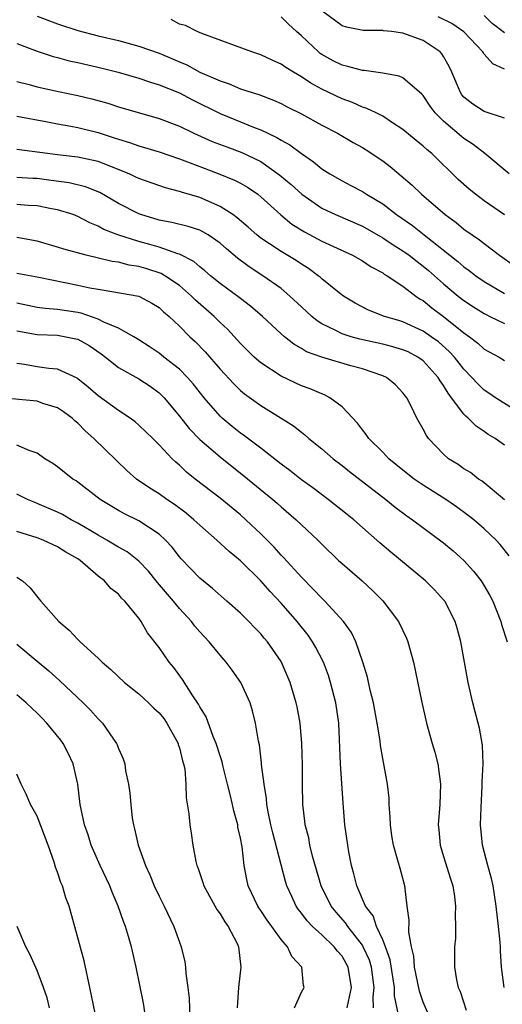
# Model space of a CAD drawing. Units: inches. Extents: x 2589000 to 2592000, y 1545000 to 1548000.
# Drawn here: x 2589761 to 2589809, y 1545179 to 1545276 of the extents above; entities that cross this region are included whole.
import ezdxf

# ---------------------------------------------------------------- set-up
doc = ezdxf.new("R2010")
doc.units = ezdxf.units.IN
doc.header["$MEASUREMENT"] = 0
doc.layers.add('LD25891545_2ft', color=125, linetype='Continuous')

msp = doc.modelspace()

# ---------------------------------------------------------------- linework, layer by layer
at = {"layer": 'LD25891545_2ft'}
for points, elevation in [([(2589763, 1545276.531), (2589765, 1545275.755), (2589767, 1545275.096), (2589769, 1545274.584), (2589771, 1545274.116), (2589773, 1545273.586), (2589775, 1545272.887), (2589776.324, 1545272.324), (2589777, 1545272.019), (2589777.72, 1545271.72), (2589779, 1545271.021), (2589781, 1545270.152), (2589781.882, 1545269.882), (2589783, 1545269.389), (2589784.162, 1545269), (2589784.805, 1545268.805), (2589786.262, 1545268.262), (2589787, 1545267.936), (2589787.609, 1545267.609), (2589789, 1545266.912), (2589791, 1545265.804), (2589792.555, 1545265), (2589794.103, 1545264.103), (2589795, 1545263.613), (2589795.382, 1545263.382), (2589797, 1545262.308), (2589797.745, 1545261.745), (2589798.834, 1545260.834), (2589799.906, 1545259.906), (2589800.831, 1545259), (2589803.14, 1545257), (2589804.228, 1545256.228), (2589805, 1545255.575), (2589805.821, 1545255), (2589806.54, 1545254.54), (2589807, 1545254.165), (2589808.513, 1545253), (2589809.971, 1545251.972)], 7436), ([(2589809, 1545256.992), (2589807, 1545258.37), (2589806.135, 1545259), (2589805.499, 1545259.499), (2589804.444, 1545260.444), (2589801.829, 1545263), (2589801.369, 1545263.369), (2589801, 1545263.734), (2589800.299, 1545264.299), (2589799, 1545265.389), (2589797.955, 1545266.045), (2589797, 1545266.682), (2589796.365, 1545267), (2589795.45, 1545267.45), (2589795, 1545267.574), (2589794.017, 1545268.017), (2589793, 1545268.375), (2589791, 1545269.339), (2589789.924, 1545269.924), (2589789, 1545270.544), (2589788.211, 1545271), (2589787.463, 1545271.463), (2589787, 1545271.812), (2589786.174, 1545272.173), (2589785, 1545272.726), (2589784.12, 1545273), (2589779.187, 1545274.813), (2589778.731, 1545275), (2589777.606, 1545275.606), (2589777, 1545275.747), (2589776.177, 1545276.177)], 7434), ([(2589809.438, 1545261), (2589807.051, 1545263), (2589805.916, 1545263.916), (2589805, 1545264.505), (2589803, 1545266.187), (2589802.181, 1545267), (2589801.685, 1545267.685), (2589801, 1545268.709), (2589800.86, 1545268.86), (2589799, 1545270.457), (2589798.627, 1545270.627), (2589797, 1545270.909), (2589795.165, 1545271.165), (2589795, 1545271.165), (2589793.587, 1545271.587), (2589793, 1545271.703), (2589792.139, 1545272.139), (2589791, 1545272.759), (2589790.854, 1545272.854), (2589790.677, 1545273), (2589789, 1545274.589), (2589788.528, 1545275), (2589787.734, 1545275.734), (2589787, 1545276.441)], 7432), ([(2589809, 1545266.498), (2589807, 1545267.16), (2589805.873, 1545267.873), (2589805, 1545268.566), (2589804.795, 1545268.795), (2589804.653, 1545269), (2589803.813, 1545271), (2589803.559, 1545271.56), (2589803, 1545272.558), (2589802.83, 1545272.83), (2589802.663, 1545273), (2589801, 1545274.125), (2589799, 1545274.861), (2589797.862, 1545275), (2589797.072, 1545275.071), (2589797, 1545275.095), (2589795.094, 1545275.095), (2589793.433, 1545275.433), (2589793, 1545275.566), (2589791, 1545277.049)], 7430), ([(2589809, 1545271.316), (2589807.837, 1545271.837), (2589807, 1545272.798), (2589806.912, 1545272.913), (2589806.868, 1545273), (2589805, 1545274.97), (2589803.812, 1545275.812), (2589802.452, 1545276.452)], 7428), ([(2589809, 1545274.882), (2589807.792, 1545275.792), (2589807, 1545276.571)], 7426), ([(2589761, 1545273.848), (2589763, 1545273.076), (2589764.557, 1545272.557), (2589765, 1545272.454), (2589766.137, 1545272.137), (2589767, 1545271.96), (2589769.4, 1545271.4), (2589770.954, 1545271), (2589773, 1545270.419), (2589774.056, 1545270.056), (2589775, 1545269.784), (2589777, 1545268.967), (2589778.29, 1545268.29), (2589781, 1545266.946), (2589784.462, 1545265.538), (2589785, 1545265.339), (2589786.59, 1545264.59), (2589787, 1545264.318), (2589787.861, 1545263.861), (2589789, 1545262.999), (2589790.206, 1545262.206), (2589791, 1545261.522), (2589791.814, 1545261), (2589793, 1545260.313), (2589793.875, 1545259.875), (2589795, 1545259.275), (2589795.416, 1545259), (2589797, 1545258.065), (2589798.376, 1545257), (2589799.927, 1545255.927), (2589801.082, 1545255), (2589804.4, 1545252.399), (2589805, 1545251.868), (2589805.517, 1545251.517), (2589806.17, 1545251), (2589807, 1545250.426), (2589809, 1545249.235)], 7438), ([(2589761, 1545270.083), (2589762.215, 1545269.785), (2589763, 1545269.566), (2589765.1, 1545269.1), (2589767, 1545268.711), (2589768.386, 1545268.386), (2589769.952, 1545267.953), (2589771, 1545267.616), (2589775, 1545266.459), (2589777, 1545265.692), (2589778.423, 1545265), (2589780.209, 1545264.209), (2589781.656, 1545263.656), (2589783.124, 1545263.124), (2589785, 1545262.223), (2589786.894, 1545260.894), (2589787.98, 1545259.98), (2589789.046, 1545259), (2589791, 1545257.643), (2589792.361, 1545257), (2589795, 1545255.864), (2589797, 1545254.721), (2589798.024, 1545254.024), (2589799, 1545253.441), (2589799.614, 1545253), (2589800.383, 1545252.383), (2589801, 1545251.943), (2589801.514, 1545251.515), (2589803, 1545250.206), (2589804.44, 1545249), (2589805, 1545248.555), (2589805.937, 1545247.937), (2589807, 1545247.273), (2589807.174, 1545247.174), (2589807.562, 1545247), (2589809, 1545246.287)], 7440), ([(2589761, 1545266.68), (2589763.838, 1545266.162), (2589765, 1545265.925), (2589766.294, 1545265.706), (2589767, 1545265.565), (2589769, 1545265.066), (2589770.571, 1545264.57), (2589771, 1545264.413), (2589772.092, 1545264.092), (2589773, 1545263.757), (2589775, 1545263.181), (2589777, 1545262.498), (2589777.794, 1545262.207), (2589779, 1545261.725), (2589780.987, 1545260.987), (2589782.405, 1545260.405), (2589783, 1545260.088), (2589783.692, 1545259.692), (2589784.704, 1545259), (2589785, 1545258.768), (2589786.976, 1545256.976), (2589788.074, 1545256.074), (2589789.304, 1545255.304), (2589791, 1545254.398), (2589794.034, 1545253), (2589795, 1545252.458), (2589795.875, 1545251.875), (2589797, 1545251.285), (2589797.163, 1545251.163), (2589797.453, 1545251), (2589799, 1545249.967), (2589800.266, 1545249), (2589800.703, 1545248.703), (2589801, 1545248.543), (2589801.852, 1545247.853), (2589803, 1545246.993), (2589805, 1545245.384), (2589805.555, 1545245), (2589806.379, 1545244.378), (2589807, 1545243.787), (2589808.463, 1545243), (2589809, 1545242.664)], 7442), ([(2589811, 1545237.175), (2589808.091, 1545239), (2589807.454, 1545239.454), (2589807, 1545239.738), (2589806.352, 1545240.353), (2589805.779, 1545241), (2589805, 1545241.801), (2589804.058, 1545243), (2589803.558, 1545243.558), (2589802.489, 1545244.488), (2589801.785, 1545245), (2589801, 1545245.552), (2589799, 1545246.462), (2589798.576, 1545246.577), (2589797.179, 1545247), (2589795.612, 1545247.611), (2589794.298, 1545248.297), (2589793.132, 1545249), (2589792.56, 1545249.44), (2589791, 1545250.698), (2589790.847, 1545250.847), (2589790.658, 1545251), (2589789.694, 1545251.694), (2589789, 1545252.124), (2589788.482, 1545252.482), (2589787, 1545253.367), (2589785.876, 1545254.124), (2589785, 1545254.691), (2589784.617, 1545255), (2589783.767, 1545255.767), (2589782.688, 1545256.688), (2589782.247, 1545257), (2589781, 1545257.811), (2589779, 1545258.676), (2589777.202, 1545259.202), (2589777, 1545259.281), (2589775.632, 1545259.632), (2589773, 1545260.542), (2589772.7, 1545260.7), (2589772.035, 1545261), (2589769, 1545262.212), (2589767.456, 1545262.544), (2589767, 1545262.658), (2589766.702, 1545262.702), (2589765, 1545262.88), (2589764.01, 1545263), (2589761, 1545263.411)], 7444), ([(2589809, 1545234.327), (2589808.073, 1545235), (2589807.39, 1545235.39), (2589807, 1545235.669), (2589806.189, 1545236.189), (2589805.42, 1545237), (2589805.178, 1545237.178), (2589805, 1545237.381), (2589803.79, 1545239), (2589803.433, 1545239.433), (2589803, 1545240.188), (2589802.648, 1545240.648), (2589802.461, 1545241), (2589801, 1545242.615), (2589800.462, 1545243), (2589799.497, 1545243.497), (2589799, 1545243.719), (2589798.011, 1545244.011), (2589797, 1545244.273), (2589794.76, 1545244.76), (2589793.891, 1545245), (2589793, 1545245.283), (2589792.395, 1545245.605), (2589791, 1545246.272), (2589790.546, 1545246.546), (2589790.014, 1545247), (2589789, 1545247.932), (2589787.872, 1545249), (2589787, 1545249.731), (2589785.202, 1545251), (2589783.853, 1545251.853), (2589782.709, 1545252.709), (2589781.632, 1545253.632), (2589781, 1545254.196), (2589779.826, 1545255), (2589779.314, 1545255.314), (2589779, 1545255.46), (2589777.847, 1545255.847), (2589776.24, 1545256.24), (2589775, 1545256.467), (2589773.204, 1545257), (2589773, 1545257.073), (2589771, 1545258.112), (2589769.163, 1545259.163), (2589767.741, 1545259.741), (2589766.133, 1545260.133), (2589764.374, 1545260.374), (2589763, 1545260.54), (2589762.558, 1545260.558), (2589761, 1545260.669)], 7446), ([(2589809, 1545228.954), (2589806.789, 1545230.789), (2589806.446, 1545231), (2589805.634, 1545231.633), (2589805, 1545232.017), (2589804.421, 1545232.421), (2589803.493, 1545233), (2589803, 1545233.445), (2589801.526, 1545235), (2589801.298, 1545235.297), (2589801, 1545235.898), (2589800.359, 1545237), (2589799.77, 1545238.23), (2589799.367, 1545239), (2589799, 1545239.478), (2589798.257, 1545240.256), (2589797.363, 1545241), (2589797, 1545241.165), (2589795, 1545241.828), (2589793.874, 1545242.126), (2589791, 1545242.971), (2589789.516, 1545243.516), (2589789, 1545243.842), (2589788.252, 1545244.252), (2589787.329, 1545245), (2589787, 1545245.287), (2589785.177, 1545247), (2589784.001, 1545248.001), (2589783, 1545248.742), (2589782.863, 1545248.863), (2589781, 1545250.215), (2589780.041, 1545251), (2589779.491, 1545251.491), (2589779, 1545251.86), (2589778.399, 1545252.399), (2589777, 1545253.112), (2589776.853, 1545253.147), (2589775, 1545253.803), (2589774.071, 1545254.071), (2589773, 1545254.348), (2589770.942, 1545255), (2589769.555, 1545255.555), (2589769, 1545255.874), (2589768.189, 1545256.189), (2589767, 1545256.829), (2589766.546, 1545257), (2589765, 1545257.482), (2589764.421, 1545257.579), (2589763, 1545257.859), (2589762.097, 1545257.903), (2589761, 1545257.988)], 7448), ([(2589809.445, 1545223.444), (2589808.569, 1545224.568), (2589808.154, 1545225), (2589807, 1545226.087), (2589805.97, 1545227), (2589805.429, 1545227.43), (2589804.278, 1545228.278), (2589803.226, 1545229), (2589801, 1545230.388), (2589800.116, 1545231), (2589799, 1545231.871), (2589797.617, 1545233), (2589797, 1545233.645), (2589795.627, 1545235), (2589795.385, 1545235.385), (2589795, 1545235.847), (2589794.509, 1545236.509), (2589793, 1545238.089), (2589791.812, 1545239), (2589791.279, 1545239.279), (2589791, 1545239.377), (2589789.87, 1545239.87), (2589789, 1545240.182), (2589787, 1545241.106), (2589785, 1545242.436), (2589784.36, 1545243), (2589783, 1545244.337), (2589781.727, 1545245.728), (2589781, 1545246.4), (2589780.408, 1545247), (2589778.587, 1545248.587), (2589778.197, 1545249), (2589777, 1545250.026), (2589775.565, 1545251), (2589775.215, 1545251.215), (2589773.701, 1545251.702), (2589773, 1545251.906), (2589772.048, 1545252.048), (2589771, 1545252.318), (2589770.393, 1545252.393), (2589767.825, 1545253), (2589765.608, 1545253.608), (2589765, 1545253.816), (2589763, 1545254.402), (2589761, 1545254.753)], 7450), ([(2589761, 1545251.232), (2589763.156, 1545250.844), (2589767, 1545250.078), (2589768.182, 1545249.817), (2589769, 1545249.67), (2589769.588, 1545249.588), (2589773, 1545248.974), (2589774.295, 1545248.295), (2589775, 1545247.859), (2589775.436, 1545247.436), (2589775.978, 1545247), (2589777, 1545246.035), (2589778.021, 1545245), (2589778.539, 1545244.539), (2589779.515, 1545243.515), (2589781, 1545241.803), (2589782.348, 1545240.348), (2589783, 1545239.713), (2589783.386, 1545239.386), (2589785, 1545238.224), (2589788.226, 1545236.226), (2589789, 1545235.594), (2589789.347, 1545235.347), (2589789.723, 1545235), (2589791, 1545233.983), (2589792.137, 1545233), (2589793, 1545232.347), (2589793.747, 1545231.747), (2589797.312, 1545229), (2589798.242, 1545228.242), (2589799.385, 1545227.385), (2589799.943, 1545227), (2589803, 1545224.72), (2589803.94, 1545223.94), (2589805.001, 1545223.001), (2589805.955, 1545221.955), (2589806.689, 1545221), (2589807, 1545220.499), (2589807.548, 1545219.548), (2589807.829, 1545219), (2589808.618, 1545217), (2589808.693, 1545216.693), (2589809.266, 1545215)], 7452), ([(2589808.948, 1545181), (2589808.711, 1545183), (2589808.592, 1545184.592), (2589808.585, 1545185), (2589808.552, 1545185.447), (2589808.386, 1545187), (2589808.162, 1545189), (2589807.86, 1545191), (2589807.706, 1545191.706), (2589807.343, 1545193), (2589806.817, 1545195), (2589806.634, 1545197), (2589806.687, 1545198.687), (2589806.794, 1545200.794), (2589806.787, 1545201.213), (2589806.878, 1545203), (2589806.826, 1545204.826), (2589806.515, 1545206.515), (2589806.403, 1545207), (2589806.093, 1545208.093), (2589805.86, 1545209), (2589805.412, 1545211), (2589804.685, 1545215), (2589804.345, 1545216.345), (2589804.133, 1545217), (2589803.107, 1545219), (2589803, 1545219.134), (2589802.109, 1545220.109), (2589801.2, 1545221), (2589797.792, 1545223.792), (2589796.716, 1545224.716), (2589794.166, 1545227), (2589793.522, 1545227.522), (2589791.646, 1545229), (2589790.127, 1545230.127), (2589789, 1545230.936), (2589787.848, 1545231.848), (2589787, 1545232.46), (2589785, 1545234.024), (2589783.315, 1545235.315), (2589783, 1545235.527), (2589782.179, 1545236.179), (2589781.191, 1545237), (2589781, 1545237.175), (2589779.431, 1545239), (2589778.352, 1545240.352), (2589777.796, 1545241), (2589777, 1545241.795), (2589775.468, 1545243), (2589775.216, 1545243.216), (2589775, 1545243.378), (2589774.033, 1545244.033), (2589773, 1545244.697), (2589772.502, 1545245), (2589771, 1545245.836), (2589769.564, 1545246.436), (2589769, 1545246.732), (2589767.312, 1545247.312), (2589767, 1545247.372), (2589765, 1545247.678), (2589763.775, 1545247.775), (2589763, 1545247.882), (2589762.082, 1545248.082), (2589761, 1545248.282)], 7454), ([(2589761, 1545245.585), (2589763, 1545245.205), (2589765, 1545245.135), (2589765.831, 1545245), (2589766.804, 1545244.804), (2589767, 1545244.745), (2589768.121, 1545244.121), (2589769.304, 1545243.304), (2589769.712, 1545243), (2589771, 1545241.96), (2589773, 1545240.863), (2589774.118, 1545240.118), (2589775, 1545239.487), (2589775.49, 1545239), (2589777, 1545237.194), (2589777.967, 1545235.966), (2589779, 1545234.893), (2589781, 1545233.168), (2589783.326, 1545231.326), (2589786.177, 1545229), (2589786.622, 1545228.622), (2589787, 1545228.276), (2589788.501, 1545227), (2589789, 1545226.507), (2589790.609, 1545225), (2589791, 1545224.598), (2589792.662, 1545223), (2589793, 1545222.69), (2589794.978, 1545220.978), (2589796.017, 1545220.017), (2589797.023, 1545219.023), (2589798.556, 1545217), (2589799.342, 1545215.342), (2589799.488, 1545215), (2589800.024, 1545213), (2589800.814, 1545209.186), (2589801.309, 1545207), (2589801.861, 1545205), (2589802.13, 1545204.13), (2589802.415, 1545203), (2589802.704, 1545201), (2589802.629, 1545199), (2589802.453, 1545197), (2589802.514, 1545196.514), (2589802.647, 1545195), (2589803, 1545193.892), (2589803.674, 1545191.674), (2589803.895, 1545191), (2589804.059, 1545189.941), (2589804.17, 1545189), (2589804.13, 1545188.13), (2589804.17, 1545187), (2589804.158, 1545185.842), (2589804.079, 1545185), (2589804.063, 1545183), (2589804.259, 1545181.741), (2589804.433, 1545181), (2589804.617, 1545180.617), (2589805.226, 1545178.774)], 7456), ([(2589802.095, 1545177), (2589801, 1545179.544), (2589800.628, 1545180.628), (2589800.414, 1545181.586), (2589800.138, 1545183), (2589800.074, 1545184.074), (2589799.839, 1545185), (2589799.567, 1545186.433), (2589799.606, 1545187.606), (2589799.419, 1545189), (2589799.175, 1545191), (2589798.706, 1545192.707), (2589798.506, 1545193.494), (2589798.058, 1545195), (2589797.914, 1545195.914), (2589797.755, 1545197), (2589797.747, 1545197.747), (2589797.644, 1545199), (2589797.625, 1545199.625), (2589797.473, 1545201), (2589797, 1545203.532), (2589796.784, 1545204.784), (2589796.74, 1545205.26), (2589796.472, 1545207), (2589796.096, 1545209), (2589795.772, 1545210.228), (2589795.5, 1545211.5), (2589795.04, 1545213), (2589794.364, 1545215), (2589793.922, 1545215.922), (2589793.143, 1545217), (2589791.297, 1545219), (2589791, 1545219.275), (2589790.173, 1545220.172), (2589789, 1545221.34), (2589787.265, 1545223.265), (2589787, 1545223.526), (2589786.305, 1545224.305), (2589785.624, 1545225), (2589785, 1545225.626), (2589783.545, 1545227), (2589783, 1545227.475), (2589781, 1545229.11), (2589778.558, 1545231), (2589777.69, 1545231.69), (2589777, 1545232.355), (2589776.643, 1545232.643), (2589776.273, 1545233), (2589775, 1545234.357), (2589774.364, 1545235), (2589773, 1545236.313), (2589772.633, 1545236.633), (2589772.137, 1545237), (2589771, 1545237.736), (2589769, 1545239.17), (2589768.019, 1545240.019), (2589767, 1545240.864), (2589766.918, 1545240.919), (2589765, 1545241.821), (2589764.13, 1545241.87), (2589763, 1545242.029), (2589761.751, 1545242.249), (2589761, 1545242.352)], 7458), ([(2589798.792, 1545177.208), (2589798.174, 1545180.174), (2589798.159, 1545181), (2589797.73, 1545183.73), (2589797.266, 1545185), (2589797, 1545185.667), (2589796.377, 1545187), (2589796.052, 1545188.052), (2589795.312, 1545189), (2589794.444, 1545191), (2589794.176, 1545192.176), (2589793.929, 1545193), (2589793.674, 1545194.326), (2589793.559, 1545195), (2589793.29, 1545197), (2589793.113, 1545199.113), (2589792.85, 1545203), (2589792.701, 1545207), (2589792.404, 1545209), (2589791.878, 1545211), (2589791.664, 1545211.665), (2589791.167, 1545213), (2589790.43, 1545214.43), (2589790.102, 1545215), (2589789.652, 1545215.651), (2589788.576, 1545217), (2589787, 1545218.801), (2589785.932, 1545219.932), (2589785, 1545220.979), (2589783, 1545222.94), (2589781.878, 1545223.878), (2589780.688, 1545225), (2589779, 1545226.459), (2589778.43, 1545227), (2589777.65, 1545227.65), (2589776.508, 1545228.508), (2589775.763, 1545229), (2589775, 1545229.543), (2589774.092, 1545230.092), (2589772.769, 1545231), (2589771.833, 1545231.834), (2589770.807, 1545232.807), (2589768.577, 1545235), (2589767.732, 1545235.732), (2589767, 1545236.492), (2589766.719, 1545236.719), (2589766.43, 1545237), (2589765.604, 1545237.604), (2589765, 1545238.001), (2589763.558, 1545238.442), (2589763, 1545238.646), (2589759.032, 1545239.032)], 7460), ([(2589796.09, 1545179), (2589796.069, 1545180.069), (2589796.179, 1545181), (2589795.897, 1545183), (2589795.69, 1545183.69), (2589795.089, 1545185), (2589795, 1545185.153), (2589793.563, 1545187), (2589793.35, 1545187.35), (2589792.412, 1545188.412), (2589791.936, 1545189), (2589790.937, 1545191), (2589790.105, 1545193.895), (2589789.842, 1545195), (2589789.717, 1545195.716), (2589789.376, 1545197), (2589789.346, 1545197.346), (2589789.134, 1545199), (2589789.101, 1545201), (2589789.095, 1545202.904), (2589789.046, 1545205), (2589788.885, 1545207), (2589788.588, 1545208.589), (2589788.498, 1545209), (2589787.884, 1545211), (2589787, 1545213.049), (2589785.667, 1545215), (2589785.351, 1545215.351), (2589785, 1545215.787), (2589784.392, 1545216.392), (2589783.832, 1545217), (2589783, 1545217.812), (2589781.665, 1545219), (2589780.237, 1545220.237), (2589779, 1545221.239), (2589777.157, 1545223.157), (2589777, 1545223.338), (2589776.288, 1545224.288), (2589775.632, 1545225), (2589775, 1545225.579), (2589773, 1545226.904), (2589771.583, 1545227.583), (2589771, 1545227.909), (2589769.193, 1545229), (2589767, 1545230.693), (2589766.82, 1545230.82), (2589766.514, 1545231), (2589765, 1545232.212), (2589764.538, 1545232.538), (2589763.752, 1545233), (2589763, 1545233.537), (2589762.205, 1545233.795), (2589761, 1545234.322)], 7462), ([(2589793.521, 1545179), (2589793.629, 1545179.629), (2589793.946, 1545181), (2589793.618, 1545183), (2589793, 1545184.084), (2589792.552, 1545184.552), (2589792.228, 1545185), (2589791, 1545186.169), (2589790.095, 1545187), (2589789.556, 1545187.556), (2589789, 1545188.32), (2589788.689, 1545188.689), (2589788.475, 1545189), (2589788.056, 1545189.944), (2589787.559, 1545191), (2589787.425, 1545191.425), (2589786.193, 1545196.193), (2589786.003, 1545197), (2589785.733, 1545198.267), (2589785.61, 1545199), (2589785.575, 1545199.575), (2589785.326, 1545201), (2589785.086, 1545202.914), (2589785.078, 1545203.078), (2589784.866, 1545204.866), (2589784.783, 1545205.217), (2589784.492, 1545207), (2589784.189, 1545208.189), (2589783.946, 1545209), (2589783.048, 1545211), (2589782.204, 1545212.204), (2589781.606, 1545213), (2589781, 1545213.686), (2589779.919, 1545215), (2589779, 1545215.988), (2589778.529, 1545216.529), (2589778.176, 1545217), (2589777, 1545218.258), (2589776.403, 1545219), (2589774.827, 1545220.827), (2589774.705, 1545221), (2589773.945, 1545221.945), (2589773, 1545222.938), (2589771.848, 1545223.848), (2589771, 1545224.31), (2589769.843, 1545225), (2589769, 1545225.468), (2589767, 1545226.664), (2589766.347, 1545227), (2589765.497, 1545227.497), (2589765, 1545227.746), (2589763, 1545228.608), (2589762.713, 1545228.712), (2589762.038, 1545229), (2589761, 1545229.496)], 7464), ([(2589788.337, 1545179), (2589789, 1545180.52), (2589789.263, 1545181), (2589789.202, 1545181.202), (2589789.034, 1545183), (2589788.05, 1545184.05), (2589787.641, 1545185), (2589787, 1545185.722), (2589786.092, 1545187), (2589785.626, 1545187.626), (2589785, 1545188.573), (2589784.82, 1545188.82), (2589784.707, 1545189), (2589783.775, 1545191), (2589783.632, 1545191.632), (2589783.371, 1545193), (2589783.16, 1545194.84), (2589783, 1545195.696), (2589782.761, 1545196.761), (2589782.732, 1545197), (2589782.361, 1545198.361), (2589782.232, 1545199), (2589781.979, 1545199.979), (2589781.742, 1545201), (2589781.315, 1545202.685), (2589781.2, 1545203.2), (2589781, 1545203.786), (2589780.625, 1545205), (2589780.321, 1545205.679), (2589779.613, 1545207.613), (2589779, 1545208.592), (2589778.869, 1545208.869), (2589778.309, 1545209.691), (2589777.3, 1545211.3), (2589776.456, 1545212.456), (2589775.988, 1545213), (2589775, 1545214.416), (2589773.869, 1545215.869), (2589773.227, 1545217), (2589773, 1545217.323), (2589771.616, 1545219), (2589771.286, 1545219.286), (2589771, 1545219.667), (2589770.246, 1545220.246), (2589769.616, 1545221), (2589769, 1545221.443), (2589767.22, 1545223), (2589767, 1545223.142), (2589765.813, 1545223.813), (2589765, 1545224.347), (2589763.573, 1545225), (2589763, 1545225.213), (2589761, 1545225.843)], 7466), ([(2589761, 1545221.356), (2589761.537, 1545221), (2589762.303, 1545220.303), (2589763.201, 1545219.2), (2589763.343, 1545219), (2589765.123, 1545217), (2589766.131, 1545216.131), (2589767, 1545215.222), (2589767.23, 1545215), (2589769, 1545213.388), (2589769.397, 1545213), (2589770.262, 1545212.261), (2589771.59, 1545211), (2589773, 1545209.865), (2589773.956, 1545209), (2589774.478, 1545208.478), (2589775, 1545207.998), (2589775.447, 1545207.446), (2589775.759, 1545207), (2589776.866, 1545205), (2589776.888, 1545204.888), (2589777, 1545204.555), (2589777.304, 1545203.303), (2589777.412, 1545203), (2589777.513, 1545202.487), (2589777.624, 1545201), (2589777.661, 1545199.661), (2589777.938, 1545198.062), (2589778.033, 1545197), (2589778.166, 1545196.166), (2589778.325, 1545195), (2589778.616, 1545193.384), (2589778.714, 1545193), (2589778.8, 1545192.8), (2589779.316, 1545191.316), (2589779.4, 1545191), (2589780.672, 1545188.672), (2589781, 1545188.233), (2589781.454, 1545187.454), (2589781.804, 1545187), (2589782.68, 1545185.32), (2589782.826, 1545185), (2589783.042, 1545183), (2589782.82, 1545181), (2589782.687, 1545179)], 7468), ([(2589761, 1545214.746), (2589763, 1545213.09), (2589764.13, 1545212.13), (2589765.182, 1545211.183), (2589767.535, 1545209), (2589768.259, 1545208.258), (2589769, 1545207.404), (2589769.411, 1545207), (2589770.811, 1545205), (2589770.872, 1545204.872), (2589771, 1545204.493), (2589771.474, 1545203.474), (2589771.617, 1545203), (2589771.704, 1545202.296), (2589771.987, 1545201), (2589772.121, 1545200.121), (2589772.207, 1545199), (2589772.36, 1545197.64), (2589772.466, 1545197), (2589772.591, 1545196.591), (2589772.925, 1545195), (2589773.645, 1545193), (2589774.081, 1545192.081), (2589774.523, 1545191), (2589775, 1545189.99), (2589775.503, 1545189), (2589776.463, 1545187), (2589777, 1545185.464), (2589777.18, 1545185), (2589777.53, 1545183.53), (2589777.598, 1545183), (2589777.623, 1545182.377), (2589777.819, 1545181), (2589777.942, 1545179.942), (2589778.028, 1545177.972)], 7470), ([(2589773.623, 1545178.377), (2589773.45, 1545179.45), (2589772.729, 1545183), (2589772.264, 1545185), (2589771.991, 1545186.009), (2589771.682, 1545187), (2589771.478, 1545187.478), (2589770.976, 1545189), (2589770.367, 1545190.366), (2589770.138, 1545191), (2589769.212, 1545193), (2589768.319, 1545195), (2589768, 1545196), (2589767.648, 1545197), (2589767.235, 1545199), (2589766.983, 1545201), (2589766.523, 1545203), (2589766.052, 1545204.051), (2589765.552, 1545205), (2589765.329, 1545205.329), (2589763.963, 1545207), (2589763.488, 1545207.488), (2589763, 1545207.971), (2589762.463, 1545208.463), (2589761.91, 1545209), (2589761, 1545209.785)], 7472), ([(2589769.437, 1545175), (2589768.193, 1545181), (2589767.627, 1545183.627), (2589766.145, 1545189), (2589765.827, 1545189.827), (2589765.478, 1545191), (2589765.321, 1545191.321), (2589765, 1545192.341), (2589764.814, 1545192.814), (2589764.675, 1545193.325), (2589764.084, 1545195), (2589763, 1545197.842), (2589762.328, 1545199), (2589761.959, 1545199.959), (2589761.412, 1545201), (2589761, 1545201.964)], 7474), ([(2589764.216, 1545179), (2589763.975, 1545179.976), (2589763.619, 1545181), (2589763, 1545182.663), (2589762.27, 1545184.27), (2589761.869, 1545185), (2589761.034, 1545187)], 7476)]:
    msp.add_lwpolyline(points, dxfattribs=dict(at, elevation=elevation))

doc.saveas('drawing.dxf')
